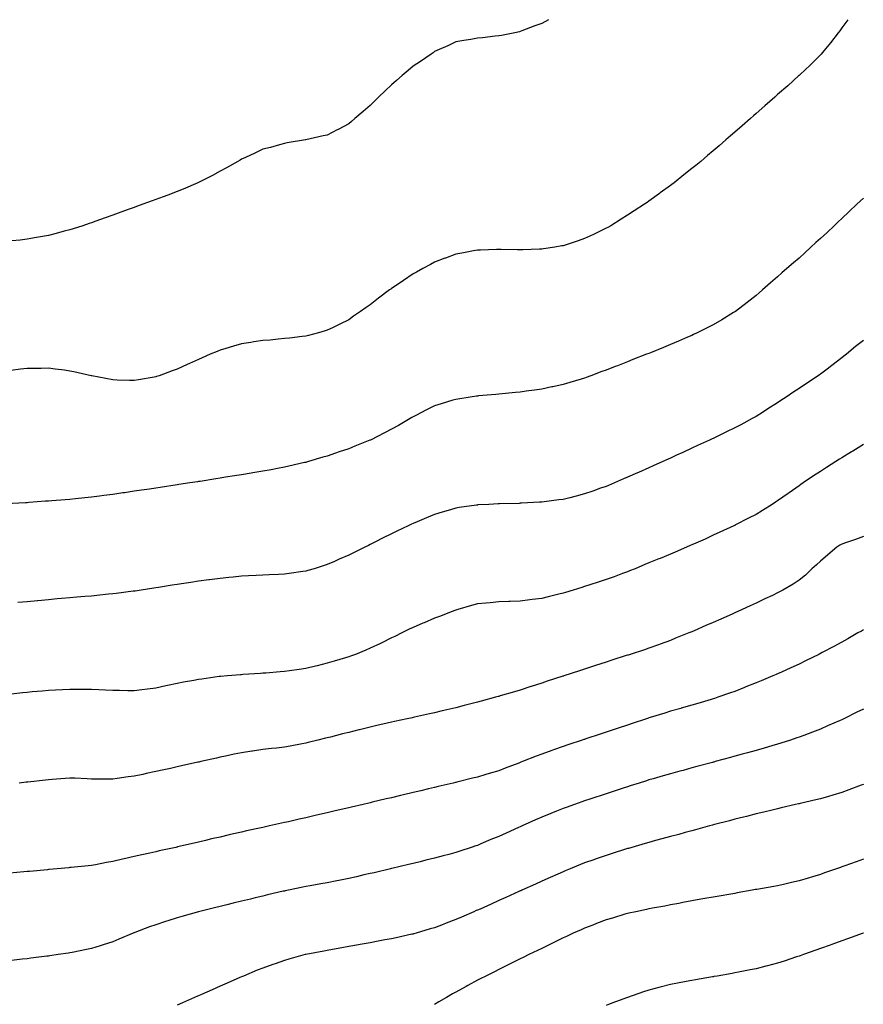
# Model space of a CAD drawing. Units: inches. Extents: x 1034483 to 1037123, y 7326938 to 7329578.
# Drawn here: x 1035805 to 1036198, y 7329119 to 7329578 of the extents above; entities that cross this region are included whole.
import ezdxf

# ---------------------------------------------------------------- set-up
doc = ezdxf.new("R2010")
doc.units = ezdxf.units.IN
doc.header["$MEASUREMENT"] = 0
doc.layers.add('Contour_10347326', color=7, linetype='Continuous', true_color=0x4fb15a)

msp = doc.modelspace()

# ---------------------------------------------------------------- linework, layer by layer
at = {"layer": 'Contour_10347326'}
for points in [[(1036190.84, 7329578, 3181), (1036188.05, 7329574.14, 3181), (1036187.09, 7329572.87, 3181), (1036186.37, 7329571.92, 3181), (1036182.74, 7329567.23, 3181), (1036179.67, 7329563.54, 3181), (1036178.32, 7329561.92, 3181), (1036178.21, 7329561.77, 3181), (1036178.05, 7329561.6, 3181), (1036173.19, 7329556.79, 3181), (1036168.56, 7329552.42, 3181), (1036168.05, 7329551.95, 3181), (1036168.01, 7329551.92, 3181), (1036162.76, 7329547.21, 3181), (1036158.05, 7329543.03, 3181), (1036157.46, 7329542.51, 3181), (1036156.8, 7329541.92, 3181), (1036152.13, 7329537.83, 3181), (1036148.05, 7329534.21, 3181), (1036146.84, 7329533.14, 3181), (1036145.45, 7329531.92, 3181), (1036141.49, 7329528.48, 3181), (1036138.05, 7329525.46, 3181), (1036136.16, 7329523.81, 3181), (1036133.97, 7329521.92, 3181), (1036130.76, 7329519.2, 3181), (1036128.05, 7329516.85, 3181), (1036125.35, 7329514.61, 3181), (1036122.19, 7329511.92, 3181), (1036119.91, 7329510.05, 3181), (1036118.05, 7329508.52, 3181), (1036114.38, 7329505.6, 3181), (1036109.77, 7329501.92, 3181), (1036108.79, 7329501.18, 3181), (1036108.05, 7329500.63, 3181), (1036103.32, 7329497.19, 3181), (1036103.01, 7329496.96, 3181), (1036098.05, 7329493.36, 3181), (1036097.21, 7329492.77, 3181), (1036096, 7329491.92, 3181), (1036091.16, 7329488.8, 3181), (1036088.05, 7329486.76, 3181), (1036085.06, 7329484.91, 3181), (1036080.24, 7329481.92, 3181), (1036078.83, 7329481.13, 3181), (1036078.05, 7329480.69, 3181), (1036075.67, 7329479.54, 3181), (1036072.15, 7329477.82, 3181), (1036068.05, 7329475.89, 3181), (1036065.12, 7329474.85, 3181), (1036059.03, 7329472.9, 3181), (1036058.05, 7329472.57, 3181), (1036057.5, 7329472.47, 3181), (1036054.22, 7329471.92, 3181), (1036048.89, 7329471.09, 3181), (1036048.05, 7329470.97, 3181), (1036047.07, 7329470.95, 3181), (1036039.28, 7329470.69, 3181), (1036038.05, 7329470.67, 3181), (1036036.82, 7329470.69, 3181), (1036029.14, 7329470.82, 3181), (1036028.05, 7329470.84, 3181), (1036026.92, 7329470.79, 3181), (1036019.46, 7329470.52, 3181), (1036018.05, 7329470.46, 3181), (1036016.25, 7329470.13, 3181), (1036010.8, 7329469.17, 3181), (1036008.05, 7329468.66, 3181), (1036003.15, 7329466.82, 3181), (1036002.82, 7329466.69, 3181), (1035998.05, 7329464.88, 3181), (1035996.14, 7329463.83, 3181), (1035992.7, 7329461.92, 3181), (1035989.67, 7329460.29, 3181), (1035988.05, 7329459.41, 3181), (1035983.58, 7329456.39, 3181), (1035980.18, 7329454.05, 3181), (1035978.05, 7329452.6, 3181), (1035977.66, 7329452.32, 3181), (1035977.13, 7329451.92, 3181), (1035971.94, 7329448.03, 3181), (1035968.05, 7329445.03, 3181), (1035966.19, 7329443.77, 3181), (1035963.56, 7329441.92, 3181), (1035960.32, 7329439.65, 3181), (1035958.05, 7329438.05, 3181), (1035953.95, 7329436.02, 3181), (1035950.43, 7329434.31, 3181), (1035948.05, 7329433.13, 3181), (1035947.13, 7329432.84, 3181), (1035943.93, 7329431.92, 3181), (1035939.3, 7329430.67, 3181), (1035938.05, 7329430.4, 3181), (1035936.37, 7329430.24, 3181), (1035930.51, 7329429.45, 3181), (1035928.05, 7329429.23, 3181), (1035925.12, 7329428.98, 3181), (1035921.39, 7329428.58, 3181), (1035918.05, 7329428.32, 3181), (1035913.79, 7329427.66, 3181), (1035912.5, 7329427.46, 3181), (1035908.05, 7329426.76, 3181), (1035904.28, 7329425.69, 3181), (1035900.69, 7329424.56, 3181), (1035898.05, 7329423.78, 3181), (1035896.7, 7329423.28, 3181), (1035893.5, 7329421.92, 3181), (1035889.67, 7329420.29, 3181), (1035888.05, 7329419.54, 3181), (1035883.77, 7329417.64, 3181), (1035882.78, 7329417.2, 3181), (1035878.05, 7329415.03, 3181), (1035875.76, 7329414.21, 3181), (1035869.65, 7329411.92, 3181), (1035868.46, 7329411.51, 3181), (1035868.05, 7329411.37, 3181), (1035867.39, 7329411.26, 3181), (1035860, 7329409.96, 3181), (1035858.05, 7329409.64, 3181), (1035855.84, 7329409.71, 3181), (1035850.08, 7329409.88, 3181), (1035848.05, 7329409.96, 3181), (1035838.21, 7329411.92, 3181), (1035838.01, 7329411.95, 3181), (1035829.87, 7329413.74, 3181), (1035828.05, 7329414.12, 3181), (1035825.51, 7329414.45, 3181), (1035821.14, 7329415, 3181), (1035818.05, 7329415.41, 3181), (1035814.59, 7329415.37, 3181), (1035811.43, 7329415.3, 3181), (1035808.05, 7329415.27, 3181), (1035805.06, 7329414.91, 3181), (1035800.49, 7329414.35, 3181)], [(1036051.3, 7329578, 3180), (1036048.05, 7329576.29, 3180), (1036044.91, 7329575.07, 3180), (1036038.85, 7329572.73, 3180), (1036038.05, 7329572.42, 3180), (1036037.64, 7329572.33, 3180), (1036035.59, 7329571.92, 3180), (1036029.28, 7329570.69, 3180), (1036028.05, 7329570.46, 3180), (1036026.43, 7329570.29, 3180), (1036020.39, 7329569.59, 3180), (1036018.05, 7329569.36, 3180), (1036014.96, 7329568.82, 3180), (1036011.72, 7329568.24, 3180), (1036008.05, 7329567.62, 3180), (1036004.22, 7329565.76, 3180), (1036000.2, 7329564.08, 3180), (1035998.05, 7329563.13, 3180), (1035997.39, 7329562.58, 3180), (1035996.51, 7329561.92, 3180), (1035991.53, 7329558.45, 3180), (1035988.05, 7329556.27, 3180), (1035985.73, 7329554.25, 3180), (1035982.95, 7329551.92, 3180), (1035980.34, 7329549.63, 3180), (1035978.05, 7329547.62, 3180), (1035975.1, 7329544.86, 3180), (1035972.01, 7329541.92, 3180), (1035970.04, 7329539.93, 3180), (1035968.05, 7329537.91, 3180), (1035964.81, 7329535.17, 3180), (1035960.88, 7329531.92, 3180), (1035959.38, 7329530.58, 3180), (1035958.05, 7329529.4, 3180), (1035953.15, 7329526.82, 3180), (1035952.74, 7329526.62, 3180), (1035948.05, 7329524.19, 3180), (1035946.23, 7329523.75, 3180), (1035938.09, 7329521.96, 3180), (1035938.03, 7329521.94, 3180), (1035937.85, 7329521.92, 3180), (1035929.44, 7329520.53, 3180), (1035928.05, 7329520.31, 3180), (1035925.82, 7329519.69, 3180), (1035921.53, 7329518.45, 3180), (1035918.05, 7329517.54, 3180), (1035914.28, 7329515.69, 3180), (1035909.89, 7329513.75, 3180), (1035908.05, 7329512.91, 3180), (1035907.44, 7329512.53, 3180), (1035906.37, 7329511.92, 3180), (1035901.1, 7329508.87, 3180), (1035898.05, 7329507.32, 3180), (1035894.61, 7329505.36, 3180), (1035888.4, 7329502.28, 3180), (1035888.05, 7329502.09, 3180), (1035887.68, 7329501.92, 3180), (1035880.94, 7329499.02, 3180), (1035878.05, 7329497.89, 3180), (1035873.75, 7329496.22, 3180), (1035871.53, 7329495.39, 3180), (1035868.05, 7329494.08, 3180), (1035866.47, 7329493.5, 3180), (1035862.13, 7329491.92, 3180), (1035859.12, 7329490.84, 3180), (1035858.05, 7329490.45, 3180), (1035855.75, 7329489.62, 3180), (1035851.78, 7329488.19, 3180), (1035848.05, 7329486.86, 3180), (1035844.42, 7329485.56, 3180), (1035840.18, 7329484.04, 3180), (1035838.05, 7329483.28, 3180), (1035837.03, 7329482.93, 3180), (1035834.05, 7329481.92, 3180), (1035829.53, 7329480.43, 3180), (1035828.05, 7329479.96, 3180), (1035825.41, 7329479.28, 3180), (1035821.7, 7329478.26, 3180), (1035818.05, 7329477.37, 3180), (1035813.46, 7329476.51, 3180), (1035812.5, 7329476.37, 3180), (1035808.05, 7329475.59, 3180), (1035804.79, 7329475.17, 3180), (1035800.98, 7329474.85, 3180)], [(1036198.05, 7329494.71, 3182), (1036196.57, 7329493.4, 3182), (1036194.94, 7329491.92, 3182), (1036191.47, 7329488.51, 3182), (1036188.05, 7329485.24, 3182), (1036186.31, 7329483.65, 3182), (1036184.44, 7329481.92, 3182), (1036181.17, 7329478.8, 3182), (1036178.05, 7329475.89, 3182), (1036175.94, 7329474.03, 3182), (1036173.6, 7329471.92, 3182), (1036170.69, 7329469.28, 3182), (1036168.05, 7329466.82, 3182), (1036165.41, 7329464.55, 3182), (1036162.42, 7329461.92, 3182), (1036160.1, 7329459.86, 3182), (1036158.05, 7329458.01, 3182), (1036154.79, 7329455.18, 3182), (1036151.04, 7329451.92, 3182), (1036149.42, 7329450.54, 3182), (1036148.05, 7329449.36, 3182), (1036143.87, 7329446.1, 3182), (1036138.36, 7329441.92, 3182), (1036138.19, 7329441.79, 3182), (1036138.05, 7329441.69, 3182), (1036137.48, 7329441.34, 3182), (1036131.98, 7329437.99, 3182), (1036128.05, 7329435.68, 3182), (1036125.57, 7329434.4, 3182), (1036120.57, 7329431.92, 3182), (1036118.85, 7329431.12, 3182), (1036118.05, 7329430.75, 3182), (1036116.02, 7329429.88, 3182), (1036111.88, 7329428.1, 3182), (1036108.05, 7329426.48, 3182), (1036104.83, 7329425.14, 3182), (1036098.81, 7329422.68, 3182), (1036098.05, 7329422.36, 3182), (1036096.96, 7329421.92, 3182), (1036090.55, 7329419.42, 3182), (1036088.05, 7329418.44, 3182), (1036083.36, 7329416.6, 3182), (1036082.31, 7329416.19, 3182), (1036078.05, 7329414.51, 3182), (1036076.16, 7329413.82, 3182), (1036071, 7329411.92, 3182), (1036068.83, 7329411.13, 3182), (1036068.05, 7329410.85, 3182), (1036066.51, 7329410.37, 3182), (1036061.19, 7329408.77, 3182), (1036058.05, 7329407.8, 3182), (1036053.21, 7329406.77, 3182), (1036052.82, 7329406.69, 3182), (1036048.05, 7329405.66, 3182), (1036044.77, 7329405.21, 3182), (1036040.78, 7329404.66, 3182), (1036038.05, 7329404.29, 3182), (1036035.88, 7329404.08, 3182), (1036029.63, 7329403.51, 3182), (1036028.05, 7329403.36, 3182), (1036026.74, 7329403.24, 3182), (1036018.66, 7329402.52, 3182), (1036018.05, 7329402.46, 3182), (1036017.58, 7329402.39, 3182), (1036014.69, 7329401.92, 3182), (1036008.93, 7329401.05, 3182), (1036008.05, 7329400.91, 3182), (1036006.6, 7329400.47, 3182), (1036001.14, 7329398.84, 3182), (1035998.05, 7329397.88, 3182), (1035994.1, 7329395.87, 3182), (1035989.73, 7329393.59, 3182), (1035988.05, 7329392.73, 3182), (1035987.56, 7329392.42, 3182), (1035986.76, 7329391.92, 3182), (1035981.23, 7329388.74, 3182), (1035978.05, 7329387, 3182), (1035974.75, 7329385.23, 3182), (1035968.19, 7329381.92, 3182), (1035968.09, 7329381.88, 3182), (1035968.05, 7329381.85, 3182), (1035967.93, 7329381.81, 3182), (1035960.94, 7329379.03, 3182), (1035958.05, 7329377.86, 3182), (1035953.56, 7329376.41, 3182), (1035951.96, 7329375.83, 3182), (1035948.05, 7329374.48, 3182), (1035946.02, 7329373.96, 3182), (1035939.36, 7329371.92, 3182), (1035938.34, 7329371.62, 3182), (1035938.05, 7329371.52, 3182), (1035937.52, 7329371.4, 3182), (1035930.22, 7329369.76, 3182), (1035928.05, 7329369.27, 3182), (1035924.79, 7329368.65, 3182), (1035921.88, 7329368.08, 3182), (1035918.05, 7329367.38, 3182), (1035913.38, 7329366.59, 3182), (1035912.6, 7329366.48, 3182), (1035908.05, 7329365.74, 3182), (1035904.79, 7329365.19, 3182), (1035900.67, 7329364.54, 3182), (1035898.05, 7329364.1, 3182), (1035896.17, 7329363.8, 3182), (1035888.79, 7329362.66, 3182), (1035888.05, 7329362.54, 3182), (1035887.5, 7329362.46, 3182), (1035884.03, 7329361.92, 3182), (1035878.83, 7329361.13, 3182), (1035878.05, 7329361.01, 3182), (1035870.14, 7329359.83, 3182), (1035868.05, 7329359.5, 3182), (1035865.2, 7329359.07, 3182), (1035861.47, 7329358.51, 3182), (1035858.05, 7329358, 3182), (1035853.46, 7329357.34, 3182), (1035852.74, 7329357.23, 3182), (1035848.05, 7329356.55, 3182), (1035843.91, 7329356.06, 3182), (1035841.92, 7329355.78, 3182), (1035838.05, 7329355.3, 3182), (1035834.96, 7329355.02, 3182), (1035830.63, 7329354.5, 3182), (1035828.05, 7329354.24, 3182), (1035825.88, 7329354.09, 3182), (1035819.67, 7329353.54, 3182), (1035818.05, 7329353.43, 3182), (1035816.62, 7329353.34, 3182), (1035808.91, 7329352.77, 3182), (1035808.05, 7329352.71, 3182), (1035807.31, 7329352.66, 3182), (1035798.25, 7329352.12, 3182)], [(1036198.05, 7329428.35, 3183), (1036194.44, 7329425.53, 3183), (1036190.18, 7329421.92, 3183), (1036188.97, 7329421, 3183), (1036188.05, 7329420.28, 3183), (1036183.32, 7329416.66, 3183), (1036181.1, 7329414.96, 3183), (1036178.05, 7329412.65, 3183), (1036177.64, 7329412.34, 3183), (1036177.05, 7329411.92, 3183), (1036171.6, 7329408.37, 3183), (1036168.05, 7329406.02, 3183), (1036165.59, 7329404.38, 3183), (1036161.98, 7329401.92, 3183), (1036159.59, 7329400.37, 3183), (1036158.05, 7329399.34, 3183), (1036153.48, 7329396.49, 3183), (1036150.94, 7329394.82, 3183), (1036148.05, 7329392.93, 3183), (1036147.41, 7329392.57, 3183), (1036146.21, 7329391.92, 3183), (1036140.9, 7329389.08, 3183), (1036138.05, 7329387.56, 3183), (1036134.24, 7329385.73, 3183), (1036129.61, 7329383.48, 3183), (1036128.05, 7329382.72, 3183), (1036127.5, 7329382.47, 3183), (1036126.33, 7329381.92, 3183), (1036120.65, 7329379.32, 3183), (1036118.05, 7329378.09, 3183), (1036113.79, 7329376.17, 3183), (1036110.98, 7329374.84, 3183), (1036108.05, 7329373.49, 3183), (1036106.96, 7329373.01, 3183), (1036104.57, 7329371.92, 3183), (1036100.06, 7329369.91, 3183), (1036098.05, 7329368.97, 3183), (1036093.15, 7329366.83, 3183), (1036092.8, 7329366.68, 3183), (1036088.05, 7329364.53, 3183), (1036086.19, 7329363.77, 3183), (1036081.96, 7329361.92, 3183), (1036079.18, 7329360.78, 3183), (1036078.05, 7329360.28, 3183), (1036075.53, 7329359.4, 3183), (1036071.84, 7329358.14, 3183), (1036068.05, 7329356.77, 3183), (1036064.18, 7329355.8, 3183), (1036061.16, 7329355.03, 3183), (1036058.05, 7329354.25, 3183), (1036056, 7329353.98, 3183), (1036049.24, 7329353.12, 3183), (1036048.05, 7329352.96, 3183), (1036047.07, 7329352.9, 3183), (1036038.58, 7329352.45, 3183), (1036038.05, 7329352.42, 3183), (1036037.56, 7329352.4, 3183), (1036028.32, 7329352.2, 3183), (1036028.05, 7329352.19, 3183), (1036027.8, 7329352.18, 3183), (1036023.36, 7329351.92, 3183), (1036018.34, 7329351.64, 3183), (1036018.05, 7329351.62, 3183), (1036017.7, 7329351.57, 3183), (1036009.59, 7329350.39, 3183), (1036008.05, 7329350.15, 3183), (1036005.53, 7329349.41, 3183), (1036001.68, 7329348.29, 3183), (1035998.05, 7329347.21, 3183), (1035994.3, 7329345.66, 3183), (1035989.94, 7329343.82, 3183), (1035988.05, 7329343.03, 3183), (1035987.31, 7329342.67, 3183), (1035985.75, 7329341.92, 3183), (1035980.55, 7329339.41, 3183), (1035978.05, 7329338.17, 3183), (1035973.89, 7329336.09, 3183), (1035970.53, 7329334.4, 3183), (1035968.05, 7329333.16, 3183), (1035967.23, 7329332.75, 3183), (1035965.57, 7329331.92, 3183), (1035960.55, 7329329.43, 3183), (1035958.05, 7329328.17, 3183), (1035953.69, 7329326.28, 3183), (1035951.41, 7329325.27, 3183), (1035948.05, 7329323.81, 3183), (1035946.6, 7329323.37, 3183), (1035941.94, 7329321.92, 3183), (1035938.97, 7329321.01, 3183), (1035938.05, 7329320.72, 3183), (1035936.66, 7329320.53, 3183), (1035930.32, 7329319.65, 3183), (1035928.05, 7329319.36, 3183), (1035925.37, 7329319.24, 3183), (1035920.98, 7329319, 3183), (1035918.05, 7329318.88, 3183), (1035914.89, 7329318.75, 3183), (1035911.41, 7329318.56, 3183), (1035908.05, 7329318.43, 3183), (1035904.16, 7329318.03, 3183), (1035902.15, 7329317.81, 3183), (1035898.05, 7329317.41, 3183), (1035893.21, 7329316.76, 3183), (1035892.84, 7329316.71, 3183), (1035888.05, 7329316.05, 3183), (1035884.46, 7329315.51, 3183), (1035881.14, 7329315, 3183), (1035878.05, 7329314.53, 3183), (1035875.78, 7329314.19, 3183), (1035869.3, 7329313.17, 3183), (1035868.05, 7329312.98, 3183), (1035867.13, 7329312.83, 3183), (1035861.21, 7329311.92, 3183), (1035858.48, 7329311.5, 3183), (1035858.05, 7329311.43, 3183), (1035857.5, 7329311.37, 3183), (1035849.61, 7329310.36, 3183), (1035848.05, 7329310.18, 3183), (1035846.12, 7329310, 3183), (1035840.57, 7329309.41, 3183), (1035838.05, 7329309.17, 3183), (1035835.06, 7329308.94, 3183), (1035831.35, 7329308.62, 3183), (1035828.05, 7329308.37, 3183), (1035824.12, 7329307.98, 3183), (1035822.17, 7329307.8, 3183), (1035818.05, 7329307.4, 3183), (1035813.09, 7329306.97, 3183), (1035813.01, 7329306.96, 3183), (1035808.05, 7329306.52, 3183), (1035803.77, 7329306.2, 3183)], [(1036198.05, 7329379.81, 3184), (1036193.19, 7329376.79, 3184), (1036192.52, 7329376.4, 3184), (1036188.05, 7329373.7, 3184), (1036186.96, 7329373.01, 3184), (1036185.26, 7329371.92, 3184), (1036180.86, 7329369.12, 3184), (1036178.05, 7329367.32, 3184), (1036174.81, 7329365.16, 3184), (1036170.02, 7329361.92, 3184), (1036168.85, 7329361.12, 3184), (1036168.05, 7329360.57, 3184), (1036163.5, 7329357.37, 3184), (1036162.97, 7329357, 3184), (1036158.05, 7329353.55, 3184), (1036157.05, 7329352.91, 3184), (1036155.49, 7329351.92, 3184), (1036150.94, 7329349.04, 3184), (1036148.05, 7329347.24, 3184), (1036144.53, 7329345.44, 3184), (1036138.46, 7329342.33, 3184), (1036138.05, 7329342.12, 3184), (1036137.91, 7329342.06, 3184), (1036137.64, 7329341.92, 3184), (1036131.08, 7329338.89, 3184), (1036128.05, 7329337.5, 3184), (1036124.22, 7329335.76, 3184), (1036120, 7329333.88, 3184), (1036118.05, 7329333, 3184), (1036117.31, 7329332.67, 3184), (1036115.63, 7329331.92, 3184), (1036110.3, 7329329.68, 3184), (1036108.05, 7329328.75, 3184), (1036103.23, 7329326.74, 3184), (1036102.6, 7329326.48, 3184), (1036098.05, 7329324.59, 3184), (1036096.17, 7329323.8, 3184), (1036091.59, 7329321.92, 3184), (1036089.07, 7329320.9, 3184), (1036088.05, 7329320.5, 3184), (1036085.8, 7329319.67, 3184), (1036081.8, 7329318.17, 3184), (1036078.05, 7329316.82, 3184), (1036074.38, 7329315.59, 3184), (1036070.45, 7329314.33, 3184), (1036068.05, 7329313.54, 3184), (1036066.8, 7329313.17, 3184), (1036062.8, 7329311.92, 3184), (1036059.16, 7329310.8, 3184), (1036058.05, 7329310.46, 3184), (1036056.12, 7329309.98, 3184), (1036051.12, 7329308.86, 3184), (1036048.05, 7329308.05, 3184), (1036043.6, 7329307.47, 3184), (1036042.6, 7329307.36, 3184), (1036038.05, 7329306.73, 3184), (1036033.38, 7329306.59, 3184), (1036032.68, 7329306.55, 3184), (1036028.05, 7329306.38, 3184), (1036023.95, 7329306.03, 3184), (1036021.94, 7329305.81, 3184), (1036018.05, 7329305.46, 3184), (1036015.28, 7329304.7, 3184), (1036008.95, 7329302.83, 3184), (1036008.05, 7329302.57, 3184), (1036007.58, 7329302.39, 3184), (1036006.35, 7329301.92, 3184), (1036000.34, 7329299.63, 3184), (1035998.05, 7329298.76, 3184), (1035993.25, 7329296.71, 3184), (1035992.56, 7329296.43, 3184), (1035988.05, 7329294.52, 3184), (1035986.31, 7329293.65, 3184), (1035982.82, 7329291.92, 3184), (1035979.61, 7329290.35, 3184), (1035978.05, 7329289.63, 3184), (1035973.52, 7329287.39, 3184), (1035972.89, 7329287.08, 3184), (1035968.05, 7329284.81, 3184), (1035966.06, 7329283.91, 3184), (1035961.17, 7329281.92, 3184), (1035958.87, 7329281.1, 3184), (1035958.05, 7329280.84, 3184), (1035956.51, 7329280.38, 3184), (1035951.23, 7329278.73, 3184), (1035948.05, 7329277.8, 3184), (1035943.36, 7329276.62, 3184), (1035942.56, 7329276.42, 3184), (1035938.05, 7329275.31, 3184), (1035935.02, 7329274.94, 3184), (1035930.39, 7329274.27, 3184), (1035928.05, 7329273.97, 3184), (1035926.12, 7329273.85, 3184), (1035919.36, 7329273.22, 3184), (1035918.05, 7329273.13, 3184), (1035916.9, 7329273.08, 3184), (1035908.62, 7329272.5, 3184), (1035908.05, 7329272.47, 3184), (1035907.54, 7329272.44, 3184), (1035901.6, 7329271.92, 3184), (1035898.3, 7329271.66, 3184), (1035898.05, 7329271.63, 3184), (1035897.7, 7329271.57, 3184), (1035889.55, 7329270.42, 3184), (1035888.05, 7329270.16, 3184), (1035885.86, 7329269.74, 3184), (1035881.04, 7329268.92, 3184), (1035878.05, 7329268.32, 3184), (1035873.52, 7329267.39, 3184), (1035872.72, 7329267.25, 3184), (1035868.05, 7329266.25, 3184), (1035864.2, 7329265.77, 3184), (1035861.53, 7329265.39, 3184), (1035858.05, 7329264.94, 3184), (1035855, 7329264.97, 3184), (1035851.25, 7329265.12, 3184), (1035848.05, 7329265.15, 3184), (1035844.69, 7329265.29, 3184), (1035841.6, 7329265.46, 3184), (1035838.05, 7329265.6, 3184), (1035834.38, 7329265.59, 3184), (1035831.76, 7329265.63, 3184), (1035828.05, 7329265.62, 3184), (1035824.55, 7329265.43, 3184), (1035821.41, 7329265.28, 3184), (1035818.05, 7329265.1, 3184), (1035815.14, 7329264.84, 3184), (1035810.53, 7329264.41, 3184), (1035808.05, 7329264.17, 3184), (1035806.02, 7329263.96, 3184), (1035799.38, 7329263.24, 3184)], [(1036198.05, 7329336.89, 3185), (1036194.4, 7329335.57, 3185), (1036190.26, 7329334.13, 3185), (1036188.05, 7329333.35, 3185), (1036187.13, 7329332.84, 3185), (1036185.69, 7329331.92, 3185), (1036181.55, 7329328.42, 3185), (1036178.05, 7329325.48, 3185), (1036176.19, 7329323.78, 3185), (1036174.09, 7329321.92, 3185), (1036171.02, 7329318.95, 3185), (1036168.05, 7329316.54, 3185), (1036165.3, 7329314.67, 3185), (1036160.47, 7329311.92, 3185), (1036158.89, 7329311.09, 3185), (1036158.05, 7329310.66, 3185), (1036155.61, 7329309.48, 3185), (1036152.15, 7329307.81, 3185), (1036148.05, 7329305.86, 3185), (1036145.34, 7329304.64, 3185), (1036139.46, 7329301.92, 3185), (1036138.5, 7329301.48, 3185), (1036138.05, 7329301.28, 3185), (1036136.9, 7329300.77, 3185), (1036131.55, 7329298.43, 3185), (1036128.05, 7329296.86, 3185), (1036124.57, 7329295.39, 3185), (1036119.1, 7329292.97, 3185), (1036118.05, 7329292.52, 3185), (1036117.62, 7329292.34, 3185), (1036116.6, 7329291.92, 3185), (1036110.51, 7329289.46, 3185), (1036108.05, 7329288.47, 3185), (1036103.26, 7329286.7, 3185), (1036102.56, 7329286.44, 3185), (1036098.05, 7329284.77, 3185), (1036095.92, 7329284.05, 3185), (1036089.28, 7329281.92, 3185), (1036088.34, 7329281.63, 3185), (1036088.05, 7329281.53, 3185), (1036087.48, 7329281.35, 3185), (1036080.73, 7329279.24, 3185), (1036078.05, 7329278.36, 3185), (1036073.21, 7329276.76, 3185), (1036072.74, 7329276.6, 3185), (1036068.05, 7329275.04, 3185), (1036065.69, 7329274.27, 3185), (1036058.44, 7329271.92, 3185), (1036058.15, 7329271.83, 3185), (1036058.05, 7329271.8, 3185), (1036057.87, 7329271.73, 3185), (1036050.57, 7329269.39, 3185), (1036048.05, 7329268.53, 3185), (1036043.07, 7329266.93, 3185), (1036043.05, 7329266.93, 3185), (1036038.05, 7329265.26, 3185), (1036035.45, 7329264.52, 3185), (1036028.67, 7329262.54, 3185), (1036028.05, 7329262.36, 3185), (1036027.7, 7329262.26, 3185), (1036026.57, 7329261.92, 3185), (1036019.89, 7329260.09, 3185), (1036018.05, 7329259.61, 3185), (1036014.94, 7329258.81, 3185), (1036011.94, 7329258.03, 3185), (1036008.05, 7329257.07, 3185), (1036003.89, 7329256.08, 3185), (1036001.72, 7329255.59, 3185), (1035998.05, 7329254.74, 3185), (1035995.76, 7329254.21, 3185), (1035988.81, 7329252.68, 3185), (1035988.05, 7329252.51, 3185), (1035987.58, 7329252.4, 3185), (1035985.37, 7329251.92, 3185), (1035979.38, 7329250.6, 3185), (1035978.05, 7329250.31, 3185), (1035975.96, 7329249.83, 3185), (1035971.25, 7329248.72, 3185), (1035968.05, 7329247.99, 3185), (1035963.17, 7329246.79, 3185), (1035962.85, 7329246.71, 3185), (1035958.05, 7329245.56, 3185), (1035955.16, 7329244.81, 3185), (1035949.53, 7329243.4, 3185), (1035948.05, 7329243.02, 3185), (1035947.17, 7329242.8, 3185), (1035943.64, 7329241.92, 3185), (1035939.18, 7329240.79, 3185), (1035938.05, 7329240.52, 3185), (1035936.33, 7329240.2, 3185), (1035930.78, 7329239.19, 3185), (1035928.05, 7329238.67, 3185), (1035924.36, 7329238.23, 3185), (1035922, 7329237.98, 3185), (1035918.05, 7329237.52, 3185), (1035913.17, 7329236.8, 3185), (1035912.89, 7329236.76, 3185), (1035908.05, 7329236.04, 3185), (1035904.61, 7329235.35, 3185), (1035900.63, 7329234.49, 3185), (1035898.05, 7329233.96, 3185), (1035896.39, 7329233.58, 3185), (1035889.1, 7329231.92, 3185), (1035888.25, 7329231.72, 3185), (1035888.05, 7329231.68, 3185), (1035887.74, 7329231.61, 3185), (1035880.06, 7329229.91, 3185), (1035878.05, 7329229.47, 3185), (1035874.91, 7329228.78, 3185), (1035871.86, 7329228.11, 3185), (1035868.05, 7329227.27, 3185), (1035863.64, 7329226.33, 3185), (1035862.11, 7329225.99, 3185), (1035858.05, 7329225.12, 3185), (1035855.22, 7329224.76, 3185), (1035850.14, 7329224.01, 3185), (1035848.05, 7329223.73, 3185), (1035846.21, 7329223.77, 3185), (1035839.89, 7329223.77, 3185), (1035838.05, 7329223.81, 3185), (1035836.08, 7329223.9, 3185), (1035830.28, 7329224.15, 3185), (1035828.05, 7329224.26, 3185), (1035825.88, 7329224.1, 3185), (1035819.75, 7329223.62, 3185), (1035818.05, 7329223.49, 3185), (1035816.64, 7329223.33, 3185), (1035808.5, 7329222.36, 3185), (1035808.05, 7329222.31, 3185), (1035807.7, 7329222.27, 3185), (1035804.32, 7329221.92, 3185)], [(1036198.05, 7329293.36, 3186), (1036197.13, 7329292.84, 3186), (1036195.53, 7329291.92, 3186), (1036190.78, 7329289.18, 3186), (1036188.05, 7329287.61, 3186), (1036184.34, 7329285.63, 3186), (1036178.91, 7329282.77, 3186), (1036178.05, 7329282.33, 3186), (1036177.78, 7329282.18, 3186), (1036177.27, 7329281.92, 3186), (1036171.08, 7329278.9, 3186), (1036168.05, 7329277.44, 3186), (1036164.28, 7329275.7, 3186), (1036159.81, 7329273.67, 3186), (1036158.05, 7329272.87, 3186), (1036157.39, 7329272.58, 3186), (1036155.9, 7329271.92, 3186), (1036150.35, 7329269.62, 3186), (1036148.05, 7329268.66, 3186), (1036143.25, 7329266.73, 3186), (1036142.62, 7329266.49, 3186), (1036138.05, 7329264.7, 3186), (1036136.04, 7329263.94, 3186), (1036130.26, 7329261.92, 3186), (1036128.6, 7329261.37, 3186), (1036128.05, 7329261.21, 3186), (1036127.03, 7329260.91, 3186), (1036120.92, 7329259.05, 3186), (1036118.05, 7329258.23, 3186), (1036113.15, 7329256.83, 3186), (1036112.87, 7329256.75, 3186), (1036108.05, 7329255.38, 3186), (1036105.41, 7329254.56, 3186), (1036098.56, 7329252.43, 3186), (1036098.05, 7329252.28, 3186), (1036097.78, 7329252.19, 3186), (1036097, 7329251.92, 3186), (1036090.28, 7329249.7, 3186), (1036088.05, 7329248.98, 3186), (1036083.64, 7329247.51, 3186), (1036082.76, 7329247.21, 3186), (1036078.05, 7329245.64, 3186), (1036075.26, 7329244.71, 3186), (1036068.62, 7329242.48, 3186), (1036068.05, 7329242.29, 3186), (1036067.78, 7329242.2, 3186), (1036066.94, 7329241.92, 3186), (1036060.28, 7329239.7, 3186), (1036058.05, 7329238.95, 3186), (1036053.5, 7329237.36, 3186), (1036052.84, 7329237.13, 3186), (1036048.05, 7329235.45, 3186), (1036045.49, 7329234.49, 3186), (1036039.1, 7329231.92, 3186), (1036038.34, 7329231.62, 3186), (1036038.05, 7329231.5, 3186), (1036037.37, 7329231.23, 3186), (1036031.06, 7329228.9, 3186), (1036028.05, 7329227.7, 3186), (1036023.58, 7329226.39, 3186), (1036022.01, 7329225.88, 3186), (1036018.05, 7329224.67, 3186), (1036015.82, 7329224.14, 3186), (1036008.44, 7329222.32, 3186), (1036008.05, 7329222.22, 3186), (1036007.82, 7329222.16, 3186), (1036006.8, 7329221.92, 3186), (1035999.73, 7329220.24, 3186), (1035998.05, 7329219.84, 3186), (1035995.32, 7329219.18, 3186), (1035991.64, 7329218.32, 3186), (1035988.05, 7329217.46, 3186), (1035983.56, 7329216.41, 3186), (1035982.21, 7329216.09, 3186), (1035978.05, 7329215.09, 3186), (1035975.47, 7329214.5, 3186), (1035969.07, 7329212.94, 3186), (1035968.05, 7329212.7, 3186), (1035967.42, 7329212.55, 3186), (1035964.77, 7329211.92, 3186), (1035959.32, 7329210.66, 3186), (1035958.05, 7329210.36, 3186), (1035956.02, 7329209.88, 3186), (1035951.17, 7329208.79, 3186), (1035948.05, 7329208.04, 3186), (1035943.07, 7329206.9, 3186), (1035943.01, 7329206.88, 3186), (1035938.05, 7329205.73, 3186), (1035934.92, 7329205.04, 3186), (1035930.04, 7329203.91, 3186), (1035928.05, 7329203.47, 3186), (1035926.76, 7329203.2, 3186), (1035921.14, 7329201.92, 3186), (1035918.6, 7329201.38, 3186), (1035918.05, 7329201.26, 3186), (1035917.19, 7329201.06, 3186), (1035910.39, 7329199.57, 3186), (1035908.05, 7329199.02, 3186), (1035904.3, 7329198.17, 3186), (1035902.25, 7329197.73, 3186), (1035898.05, 7329196.74, 3186), (1035894.12, 7329195.84, 3186), (1035891.29, 7329195.15, 3186), (1035888.05, 7329194.41, 3186), (1035886.02, 7329193.95, 3186), (1035878.25, 7329192.12, 3186), (1035878.05, 7329192.07, 3186), (1035877.93, 7329192.05, 3186), (1035877.39, 7329191.92, 3186), (1035869.71, 7329190.26, 3186), (1035868.05, 7329189.87, 3186), (1035865.39, 7329189.26, 3186), (1035861.55, 7329188.43, 3186), (1035858.05, 7329187.63, 3186), (1035853.38, 7329186.59, 3186), (1035852.52, 7329186.39, 3186), (1035848.05, 7329185.38, 3186), (1035845.1, 7329184.88, 3186), (1035839.96, 7329183.84, 3186), (1035838.05, 7329183.5, 3186), (1035836.6, 7329183.38, 3186), (1035828.66, 7329182.52, 3186), (1035828.05, 7329182.47, 3186), (1035827.54, 7329182.43, 3186), (1035822.13, 7329181.92, 3186), (1035818.4, 7329181.57, 3186), (1035818.05, 7329181.53, 3186), (1035817.62, 7329181.49, 3186), (1035809.26, 7329180.71, 3186), (1035808.05, 7329180.6, 3186), (1035806.59, 7329180.45, 3186), (1035800.12, 7329179.85, 3186)], [(1036198.05, 7329256.38, 3187), (1036195.04, 7329254.93, 3187), (1036188.93, 7329251.92, 3187), (1036188.34, 7329251.63, 3187), (1036188.05, 7329251.49, 3187), (1036187.29, 7329251.16, 3187), (1036181.39, 7329248.58, 3187), (1036178.05, 7329247.13, 3187), (1036174.32, 7329245.66, 3187), (1036170.3, 7329244.16, 3187), (1036168.05, 7329243.3, 3187), (1036167.03, 7329242.94, 3187), (1036164.03, 7329241.92, 3187), (1036159.5, 7329240.46, 3187), (1036158.05, 7329240.03, 3187), (1036155.39, 7329239.26, 3187), (1036151.78, 7329238.19, 3187), (1036148.05, 7329237.13, 3187), (1036143.97, 7329236.01, 3187), (1036141.47, 7329235.33, 3187), (1036138.05, 7329234.4, 3187), (1036136.1, 7329233.87, 3187), (1036128.95, 7329231.92, 3187), (1036128.25, 7329231.73, 3187), (1036128.05, 7329231.68, 3187), (1036127.72, 7329231.58, 3187), (1036120.39, 7329229.58, 3187), (1036118.05, 7329228.95, 3187), (1036113.95, 7329227.82, 3187), (1036112.54, 7329227.44, 3187), (1036108.05, 7329226.21, 3187), (1036104.71, 7329225.25, 3187), (1036100.06, 7329223.93, 3187), (1036098.05, 7329223.36, 3187), (1036096.96, 7329223.01, 3187), (1036093.46, 7329221.92, 3187), (1036089.34, 7329220.63, 3187), (1036088.05, 7329220.23, 3187), (1036085.53, 7329219.4, 3187), (1036081.8, 7329218.16, 3187), (1036078.05, 7329216.92, 3187), (1036070.55, 7329214.42, 3187), (1036068.05, 7329213.58, 3187), (1036066.82, 7329213.16, 3187), (1036063.28, 7329211.92, 3187), (1036059.42, 7329210.55, 3187), (1036058.05, 7329210.06, 3187), (1036054.91, 7329208.79, 3187), (1036052.25, 7329207.72, 3187), (1036048.05, 7329205.98, 3187), (1036045.24, 7329204.73, 3187), (1036038.97, 7329201.92, 3187), (1036038.32, 7329201.64, 3187), (1036038.05, 7329201.51, 3187), (1036037.31, 7329201.18, 3187), (1036031.43, 7329198.54, 3187), (1036028.05, 7329197.02, 3187), (1036024.4, 7329195.56, 3187), (1036019.67, 7329193.54, 3187), (1036018.05, 7329192.86, 3187), (1036017.33, 7329192.64, 3187), (1036015.2, 7329191.92, 3187), (1036009.83, 7329190.13, 3187), (1036008.05, 7329189.48, 3187), (1036004.73, 7329188.6, 3187), (1036002.05, 7329187.92, 3187), (1035998.05, 7329186.82, 3187), (1035994.09, 7329185.88, 3187), (1035991.35, 7329185.23, 3187), (1035988.05, 7329184.43, 3187), (1035986.02, 7329183.95, 3187), (1035978.23, 7329182.09, 3187), (1035977.95, 7329182.02, 3187), (1035977.5, 7329181.92, 3187), (1035969.87, 7329180.1, 3187), (1035968.05, 7329179.68, 3187), (1035965.18, 7329179.04, 3187), (1035961.72, 7329178.25, 3187), (1035958.05, 7329177.45, 3187), (1035953.44, 7329176.52, 3187), (1035952.46, 7329176.34, 3187), (1035948.05, 7329175.45, 3187), (1035945.08, 7329174.89, 3187), (1035940.12, 7329173.99, 3187), (1035938.05, 7329173.6, 3187), (1035936.64, 7329173.32, 3187), (1035929.91, 7329171.92, 3187), (1035928.36, 7329171.6, 3187), (1035928.05, 7329171.53, 3187), (1035927.54, 7329171.42, 3187), (1035920.26, 7329169.71, 3187), (1035918.05, 7329169.19, 3187), (1035914.46, 7329168.32, 3187), (1035912.19, 7329167.77, 3187), (1035908.05, 7329166.76, 3187), (1035904.14, 7329165.83, 3187), (1035901.25, 7329165.13, 3187), (1035898.05, 7329164.35, 3187), (1035896.1, 7329163.88, 3187), (1035888.07, 7329161.93, 3187), (1035888.05, 7329161.93, 3187), (1035888.01, 7329161.92, 3187), (1035880.26, 7329159.7, 3187), (1035878.05, 7329159.02, 3187), (1035873.79, 7329157.66, 3187), (1035872.66, 7329157.32, 3187), (1035868.05, 7329155.77, 3187), (1035865.2, 7329154.78, 3187), (1035858.32, 7329152.19, 3187), (1035858.05, 7329152.09, 3187), (1035857.93, 7329152.05, 3187), (1035857.62, 7329151.92, 3187), (1035850.9, 7329149.06, 3187), (1035848.05, 7329147.88, 3187), (1035843.56, 7329146.41, 3187), (1035842.11, 7329145.99, 3187), (1035838.05, 7329144.72, 3187), (1035835.75, 7329144.23, 3187), (1035829.07, 7329142.94, 3187), (1035828.05, 7329142.73, 3187), (1035827.35, 7329142.62, 3187), (1035822.56, 7329141.92, 3187), (1035818.64, 7329141.34, 3187), (1035818.05, 7329141.25, 3187), (1035817.29, 7329141.15, 3187), (1035809.77, 7329140.21, 3187), (1035808.05, 7329139.99, 3187), (1035805.84, 7329139.72, 3187), (1035800.86, 7329139.11, 3187)], [(1036198.05, 7329221.31, 3188), (1036197.07, 7329220.94, 3188), (1036191.27, 7329218.7, 3188), (1036188.05, 7329217.49, 3188), (1036183.77, 7329216.2, 3188), (1036181.78, 7329215.66, 3188), (1036178.05, 7329214.57, 3188), (1036175.92, 7329214.05, 3188), (1036168.52, 7329212.39, 3188), (1036168.05, 7329212.28, 3188), (1036167.76, 7329212.21, 3188), (1036166.47, 7329211.92, 3188), (1036159.67, 7329210.29, 3188), (1036158.05, 7329209.96, 3188), (1036155.47, 7329209.34, 3188), (1036151.62, 7329208.35, 3188), (1036148.05, 7329207.53, 3188), (1036143.62, 7329206.36, 3188), (1036142.15, 7329206.03, 3188), (1036138.05, 7329205, 3188), (1036135.63, 7329204.35, 3188), (1036128.69, 7329202.57, 3188), (1036128.05, 7329202.4, 3188), (1036127.68, 7329202.3, 3188), (1036126.29, 7329201.92, 3188), (1036119.85, 7329200.11, 3188), (1036118.05, 7329199.66, 3188), (1036114.94, 7329198.82, 3188), (1036111.98, 7329198, 3188), (1036108.05, 7329196.94, 3188), (1036104.1, 7329195.87, 3188), (1036101.19, 7329195.07, 3188), (1036098.05, 7329194.21, 3188), (1036096.27, 7329193.69, 3188), (1036090.08, 7329191.92, 3188), (1036088.5, 7329191.47, 3188), (1036088.05, 7329191.34, 3188), (1036087.21, 7329191.08, 3188), (1036080.9, 7329189.07, 3188), (1036078.05, 7329188.18, 3188), (1036073.42, 7329186.55, 3188), (1036072.29, 7329186.15, 3188), (1036068.05, 7329184.66, 3188), (1036066.08, 7329183.89, 3188), (1036061.29, 7329181.92, 3188), (1036059.01, 7329180.97, 3188), (1036058.05, 7329180.56, 3188), (1036055.59, 7329179.46, 3188), (1036052.07, 7329177.89, 3188), (1036048.05, 7329176.09, 3188), (1036045.18, 7329174.79, 3188), (1036038.77, 7329171.92, 3188), (1036038.28, 7329171.7, 3188), (1036038.05, 7329171.59, 3188), (1036037.44, 7329171.32, 3188), (1036031.37, 7329168.59, 3188), (1036028.05, 7329167.1, 3188), (1036024.48, 7329165.49, 3188), (1036019.3, 7329163.17, 3188), (1036018.05, 7329162.61, 3188), (1036017.56, 7329162.4, 3188), (1036016.45, 7329161.92, 3188), (1036010.61, 7329159.37, 3188), (1036008.05, 7329158.24, 3188), (1036003.44, 7329156.53, 3188), (1036002.13, 7329156.01, 3188), (1035998.05, 7329154.43, 3188), (1035996.08, 7329153.89, 3188), (1035989.5, 7329151.92, 3188), (1035988.38, 7329151.58, 3188), (1035988.05, 7329151.48, 3188), (1035987.48, 7329151.36, 3188), (1035980.18, 7329149.79, 3188), (1035978.05, 7329149.33, 3188), (1035974.85, 7329148.73, 3188), (1035971.84, 7329148.13, 3188), (1035968.05, 7329147.42, 3188), (1035963.36, 7329146.6, 3188), (1035962.6, 7329146.46, 3188), (1035958.05, 7329145.66, 3188), (1035954.87, 7329145.09, 3188), (1035950.45, 7329144.32, 3188), (1035948.05, 7329143.89, 3188), (1035946.39, 7329143.58, 3188), (1035938.13, 7329142, 3188), (1035938.05, 7329141.98, 3188), (1035937.8, 7329141.92, 3188), (1035930.2, 7329139.77, 3188), (1035928.05, 7329139.14, 3188), (1035923.75, 7329137.63, 3188), (1035922.7, 7329137.27, 3188), (1035918.05, 7329135.58, 3188), (1035915.41, 7329134.57, 3188), (1035909.01, 7329131.92, 3188), (1035908.05, 7329131.51, 3188), (1035907.31, 7329131.18, 3188), (1035901.39, 7329128.58, 3188), (1035898.05, 7329127.11, 3188), (1035894.46, 7329125.52, 3188), (1035889.48, 7329123.34, 3188), (1035888.05, 7329122.72, 3188), (1035887.5, 7329122.48, 3188), (1035886.23, 7329121.92, 3188), (1035880.55, 7329119.42, 3188), (1035878.05, 7329118.32, 3188)], [(1036198.05, 7329186.39, 3189), (1036194.77, 7329185.21, 3189), (1036189.4, 7329183.28, 3189), (1036188.05, 7329182.79, 3189), (1036187.41, 7329182.57, 3189), (1036185.55, 7329181.92, 3189), (1036180, 7329179.98, 3189), (1036178.05, 7329179.28, 3189), (1036174.28, 7329178.15, 3189), (1036172.37, 7329177.6, 3189), (1036168.05, 7329176.27, 3189), (1036164.48, 7329175.5, 3189), (1036160.76, 7329174.64, 3189), (1036158.05, 7329174.03, 3189), (1036156.25, 7329173.72, 3189), (1036148.44, 7329172.32, 3189), (1036148.05, 7329172.25, 3189), (1036147.78, 7329172.2, 3189), (1036146.19, 7329171.92, 3189), (1036139.28, 7329170.69, 3189), (1036138.05, 7329170.48, 3189), (1036136.31, 7329170.17, 3189), (1036130.76, 7329169.2, 3189), (1036128.05, 7329168.71, 3189), (1036124.16, 7329168.04, 3189), (1036122.27, 7329167.71, 3189), (1036118.05, 7329166.95, 3189), (1036113.83, 7329166.14, 3189), (1036111.94, 7329165.81, 3189), (1036108.05, 7329165.08, 3189), (1036105.43, 7329164.53, 3189), (1036099.67, 7329163.54, 3189), (1036098.05, 7329163.22, 3189), (1036097, 7329162.97, 3189), (1036091.9, 7329161.92, 3189), (1036088.75, 7329161.21, 3189), (1036088.05, 7329161.07, 3189), (1036086.84, 7329160.71, 3189), (1036081, 7329158.96, 3189), (1036078.05, 7329158.13, 3189), (1036073.62, 7329156.36, 3189), (1036071.84, 7329155.71, 3189), (1036068.05, 7329154.27, 3189), (1036066.45, 7329153.53, 3189), (1036062.72, 7329151.92, 3189), (1036059.59, 7329150.38, 3189), (1036058.05, 7329149.7, 3189), (1036053.66, 7329147.52, 3189), (1036052.85, 7329147.12, 3189), (1036048.05, 7329144.8, 3189), (1036046.12, 7329143.85, 3189), (1036042.07, 7329141.92, 3189), (1036039.4, 7329140.56, 3189), (1036038.05, 7329139.89, 3189), (1036033.97, 7329137.84, 3189), (1036032.74, 7329137.23, 3189), (1036028.05, 7329134.9, 3189), (1036026.06, 7329133.91, 3189), (1036021.96, 7329131.92, 3189), (1036019.38, 7329130.6, 3189), (1036018.05, 7329129.9, 3189), (1036013.66, 7329127.53, 3189), (1036012.87, 7329127.1, 3189), (1036008.05, 7329124.44, 3189), (1036006.43, 7329123.55, 3189), (1036003.62, 7329121.92, 3189), (1036000.12, 7329119.85, 3189), (1035998.05, 7329118.59, 3189)], [(1036198.05, 7329151.96, 3190), (1036197.93, 7329151.92, 3190), (1036190.67, 7329149.3, 3190), (1036188.05, 7329148.36, 3190), (1036183.3, 7329146.66, 3190), (1036182.5, 7329146.37, 3190), (1036178.05, 7329144.76, 3190), (1036175.96, 7329144.01, 3190), (1036170.16, 7329141.92, 3190), (1036168.6, 7329141.36, 3190), (1036168.05, 7329141.16, 3190), (1036166.92, 7329140.79, 3190), (1036161.06, 7329138.91, 3190), (1036158.05, 7329137.89, 3190), (1036153.28, 7329136.69, 3190), (1036152.64, 7329136.51, 3190), (1036148.05, 7329135.3, 3190), (1036145.2, 7329134.77, 3190), (1036139.85, 7329133.71, 3190), (1036138.05, 7329133.37, 3190), (1036136.82, 7329133.15, 3190), (1036129.85, 7329131.92, 3190), (1036128.32, 7329131.65, 3190), (1036128.05, 7329131.6, 3190), (1036127.66, 7329131.53, 3190), (1036119.83, 7329130.14, 3190), (1036118.05, 7329129.83, 3190), (1036115.45, 7329129.32, 3190), (1036111.37, 7329128.59, 3190), (1036108.05, 7329127.93, 3190), (1036103.26, 7329126.71, 3190), (1036102.68, 7329126.55, 3190), (1036098.05, 7329125.34, 3190), (1036095.45, 7329124.52, 3190), (1036088.11, 7329121.92, 3190), (1036088.05, 7329121.9, 3190), (1036088.01, 7329121.89, 3190), (1036080.78, 7329119.19, 3190), (1036078.05, 7329118.16, 3190)]]:
    msp.add_polyline3d(points, dxfattribs=at)

doc.saveas('drawing.dxf')
